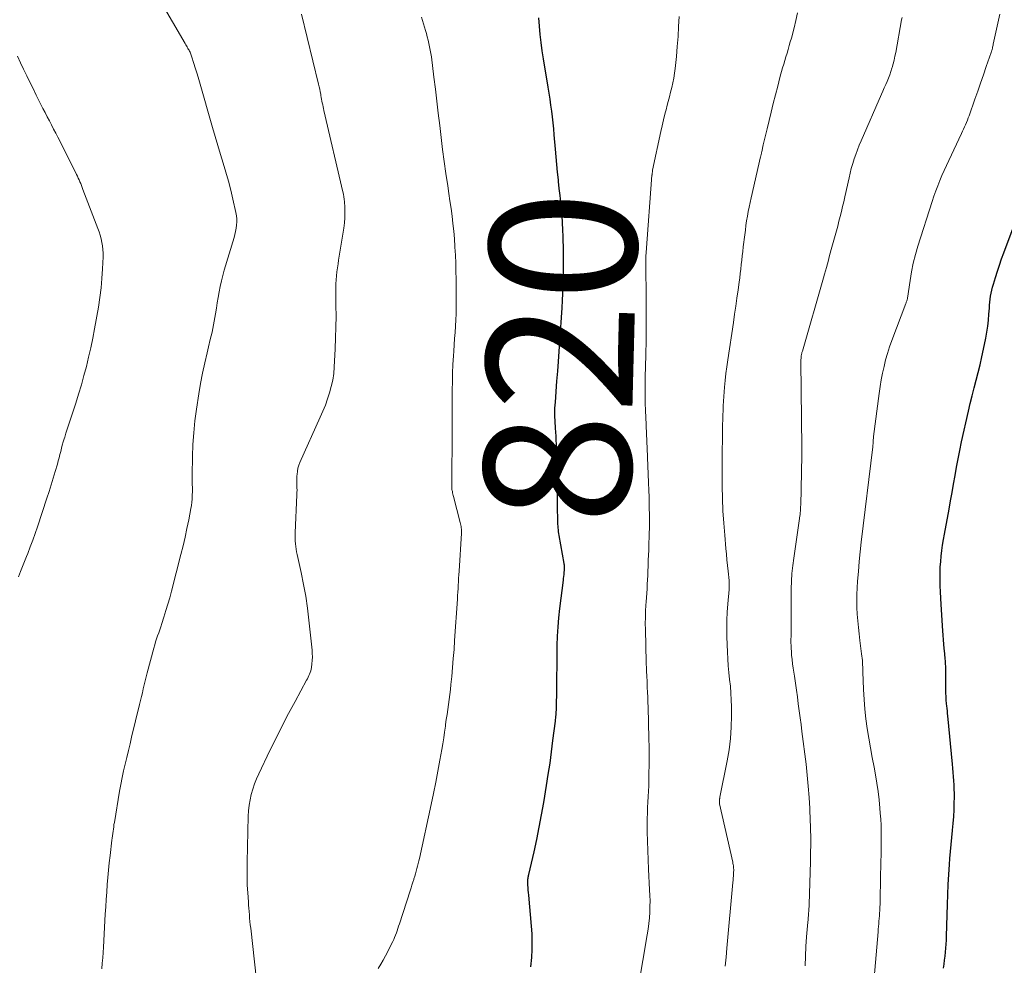
# Model space of a CAD drawing. Units: feet. Extents: x 1955000 to 1960000, y 565000 to 570000.
# Drawn here: x 1955665 to 1955799, y 566383 to 566512 of the extents above; entities that cross this region are included whole.
import ezdxf
from ezdxf.enums import TextEntityAlignment as Align

# ---------------------------------------------------------------- set-up
doc = ezdxf.new("R2010")
doc.units = ezdxf.units.FT
doc.header["$LTSCALE"] = 100
doc.header["$MEASUREMENT"] = 0
for name, color, linetype, lineweight in [('CONTOUR INDEX', 32, 'Continuous', 25), ('CONTOUR INDEX LABEL', 7, 'Continuous', 15), ('CONTOUR INTERMEDIATE', 40, 'Continuous', 15)]:
    doc.layers.add(name, color=color, linetype=linetype, lineweight=lineweight)
doc.styles.add('slant', font='romans.shx', dxfattribs={"oblique": 14.999978})

msp = doc.modelspace()

# ---------------------------------------------------------------- linework, layer by layer
at = {"layer": 'CONTOUR INDEX', "flags": 128}
for points, elevation in [([(1955734.18, 566382.79), (1955734.28, 566384.07), (1955734.34, 566385.14), (1955734.36, 566386.21), (1955734.33, 566387.27), (1955734.26, 566388.34), (1955733.87, 566392.56), (1955733.84, 566392.9), (1955733.81, 566393.24), (1955733.79, 566393.58), (1955733.77, 566393.93), (1955733.75, 566394.35), (1955733.75, 566394.48), (1955733.75, 566394.61), (1955733.76, 566394.74), (1955733.78, 566394.87), (1955733.8, 566394.99), (1955733.82, 566395.12), (1955733.84, 566395.25), (1955733.87, 566395.37), (1955734.59, 566398.46), (1955734.96, 566400.13), (1955735.31, 566401.81), (1955735.62, 566403.49), (1955735.92, 566405.18), (1955736.3, 566407.48), (1955736.54, 566409.01), (1955736.77, 566410.54), (1955736.98, 566412.07), (1955737.17, 566413.61), (1955737.5, 566416.25), (1955737.52, 566416.47), (1955737.55, 566416.68), (1955737.57, 566416.9), (1955737.59, 566417.11), (1955737.61, 566417.33), (1955737.63, 566417.55), (1955737.64, 566417.76), (1955737.65, 566417.98), (1955737.65, 566418.19), (1955737.66, 566418.51), (1955737.67, 566418.83), (1955737.67, 566419.15), (1955737.68, 566419.47), (1955737.76, 566426.59), (1955737.8, 566427.85), (1955737.86, 566429.1), (1955737.97, 566430.35), (1955738.1, 566431.6), (1955738.59, 566435.47), (1955738.62, 566435.73), (1955738.66, 566436), (1955738.69, 566436.26), (1955738.71, 566436.53), (1955738.75, 566436.83), (1955738.76, 566436.95), (1955738.76, 566437.06), (1955738.76, 566437.18), (1955738.75, 566437.3), (1955738.74, 566437.42), (1955738.73, 566437.53), (1955738.71, 566437.65), (1955738.69, 566437.77), (1955738.02, 566441.57), (1955737.98, 566441.83), (1955737.94, 566442.08), (1955737.91, 566442.34), (1955737.88, 566442.6), (1955737.86, 566442.86), (1955737.84, 566443.12), (1955737.83, 566443.37), (1955737.82, 566443.63), (1955737.82, 566444.24), (1955737.81, 566444.8), (1955737.81, 566445.37), (1955737.8, 566445.93), (1955737.8, 566446.49), (1955737.77, 566448.94), (1955737.76, 566449.97), (1955737.74, 566450.99), (1955737.71, 566452.02), (1955737.67, 566453.04), (1955737.64, 566454.01), (1955737.61, 566454.55), (1955737.59, 566455.09), (1955737.55, 566455.64), (1955737.52, 566456.18), (1955737.5, 566456.45), (1955737.48, 566456.86), (1955737.46, 566457.27), (1955737.45, 566457.68), (1955737.44, 566458.08), (1955737.44, 566458.49), (1955737.45, 566458.9), (1955737.47, 566459.31), (1955737.5, 566459.72), (1955737.72, 566462.62), (1955737.82, 566463.96), (1955737.92, 566465.3), (1955738.01, 566466.64), (1955738.11, 566467.98), (1955738.42, 566472.6), (1955738.48, 566473.57), (1955738.53, 566474.54), (1955738.57, 566475.51), (1955738.6, 566476.48), (1955738.62, 566477.45), (1955738.63, 566478.41), (1955738.63, 566479.38), (1955738.61, 566480.35), (1955738.57, 566482.3), (1955738.53, 566483.24), (1955738.49, 566484.18), (1955738.42, 566485.12), (1955738.34, 566486.05), (1955738.24, 566486.99), (1955738.15, 566487.92), (1955738.04, 566488.86), (1955737.94, 566489.79), (1955737.91, 566490.02), (1955737.79, 566491.07), (1955737.68, 566492.13), (1955737.59, 566493.18), (1955737.5, 566494.23), (1955737.34, 566496.16), (1955737.27, 566496.98), (1955737.19, 566497.79), (1955737.1, 566498.6), (1955737, 566499.41), (1955736.89, 566500.23), (1955736.77, 566501.04), (1955736.65, 566501.84), (1955736.52, 566502.65), (1955735.88, 566506.51), (1955735.71, 566507.62), (1955735.56, 566508.74), (1955735.44, 566509.85), (1955735.34, 566510.97), (1955735.27, 566512.1)], 820), ([(1955790.39, 566382.62), (1955790.47, 566383.16), (1955790.55, 566383.7), (1955790.62, 566384.24), (1955790.68, 566384.78), (1955790.72, 566385.32), (1955790.76, 566385.87), (1955790.79, 566386.41), (1955790.81, 566386.96), (1955790.92, 566391.27), (1955790.97, 566392.64), (1955791.03, 566394.01), (1955791.11, 566395.37), (1955791.2, 566396.74), (1955791.26, 566397.57), (1955791.34, 566398.52), (1955791.42, 566399.47), (1955791.52, 566400.42), (1955791.62, 566401.37), (1955791.62, 566401.41), (1955791.72, 566402.34), (1955791.79, 566403.27), (1955791.84, 566404.2), (1955791.87, 566405.13), (1955791.88, 566405.86), (1955791.88, 566406.43), (1955791.87, 566407), (1955791.84, 566407.57), (1955791.81, 566408.14), (1955791.76, 566408.71), (1955791.71, 566409.27), (1955791.66, 566409.84), (1955791.61, 566410.41), (1955790.99, 566416.98), (1955790.96, 566417.32), (1955790.93, 566417.66), (1955790.89, 566418), (1955790.85, 566418.34), (1955790.82, 566418.64), (1955790.8, 566418.83), (1955790.78, 566419.01), (1955790.77, 566419.2), (1955790.75, 566419.39), (1955790.75, 566419.57), (1955790.74, 566419.76), (1955790.73, 566419.95), (1955790.73, 566420.13), (1955790.7, 566423.54), (1955790.7, 566423.78), (1955790.69, 566424.02), (1955790.68, 566424.26), (1955790.66, 566424.5), (1955790.64, 566424.74), (1955790.61, 566424.98), (1955790.59, 566425.23), (1955790.57, 566425.47), (1955790.49, 566426.18), (1955790.43, 566426.77), (1955790.38, 566427.37), (1955790.33, 566427.97), (1955790.29, 566428.56), (1955790.07, 566432.18), (1955790.03, 566433.03), (1955789.99, 566433.88), (1955789.96, 566434.72), (1955789.94, 566435.57), (1955789.94, 566435.76), (1955789.94, 566436.51), (1955789.96, 566437.27), (1955790.01, 566438.02), (1955790.07, 566438.77), (1955790.17, 566439.52), (1955790.27, 566440.27), (1955790.39, 566441.01), (1955790.52, 566441.76), (1955791.15, 566445.14), (1955791.37, 566446.28), (1955791.57, 566447.43), (1955791.78, 566448.58), (1955791.98, 566449.73), (1955792.18, 566450.88), (1955792.4, 566452.02), (1955792.63, 566453.16), (1955792.87, 566454.31), (1955793.79, 566458.5), (1955794.04, 566459.56), (1955794.29, 566460.62), (1955794.56, 566461.68), (1955794.84, 566462.73), (1955795.12, 566463.78), (1955795.39, 566464.84), (1955795.63, 566465.9), (1955795.85, 566466.97), (1955796.15, 566468.47), (1955796.3, 566469.28), (1955796.42, 566470.09), (1955796.52, 566470.91), (1955796.59, 566471.72), (1955796.65, 566472.53), (1955796.68, 566472.95), (1955796.72, 566473.36), (1955796.77, 566473.78), (1955796.82, 566474.19), (1955796.89, 566474.6), (1955796.97, 566475.01), (1955797.07, 566475.41), (1955797.19, 566475.81), (1955797.47, 566476.72), (1955797.74, 566477.57), (1955798.03, 566478.41), (1955798.32, 566479.25), (1955798.63, 566480.09), (1955802.47, 566490.42)], 840)]:
    msp.add_lwpolyline(points, dxfattribs=dict(at, elevation=elevation))
at = {"layer": 'CONTOUR INTERMEDIATE', "flags": 128}
for points, elevation in [([(1955675.71, 566382.53), (1955675.76, 566383.27), (1955675.81, 566384), (1955675.86, 566384.74), (1955675.9, 566385.47), (1955676.17, 566389.98), (1955676.23, 566390.98), (1955676.29, 566391.98), (1955676.36, 566392.98), (1955676.43, 566393.99), (1955676.52, 566394.98), (1955676.61, 566395.98), (1955676.71, 566396.98), (1955676.82, 566397.98), (1955677.07, 566400.04), (1955677.11, 566400.34), (1955677.15, 566400.65), (1955677.18, 566400.95), (1955677.22, 566401.26), (1955677.27, 566401.56), (1955677.31, 566401.86), (1955677.35, 566402.17), (1955677.4, 566402.47), (1955678.1, 566406.71), (1955678.27, 566407.64), (1955678.45, 566408.57), (1955678.65, 566409.49), (1955678.86, 566410.41), (1955679.09, 566411.33), (1955679.31, 566412.25), (1955679.54, 566413.16), (1955679.76, 566414.08), (1955680.84, 566418.53), (1955680.97, 566419.07), (1955681.1, 566419.61), (1955681.22, 566420.14), (1955681.34, 566420.68), (1955681.46, 566421.22), (1955681.59, 566421.76), (1955681.73, 566422.29), (1955681.87, 566422.83), (1955682.79, 566426.23), (1955682.91, 566426.65), (1955683.03, 566427.07), (1955683.16, 566427.49), (1955683.3, 566427.9), (1955683.44, 566428.32), (1955683.58, 566428.73), (1955683.72, 566429.14), (1955683.85, 566429.56), (1955684.15, 566430.46), (1955684.43, 566431.33), (1955684.7, 566432.2), (1955684.95, 566433.08), (1955685.18, 566433.96), (1955686.48, 566439), (1955686.77, 566440.18), (1955687.05, 566441.35), (1955687.3, 566442.53), (1955687.54, 566443.72), (1955687.83, 566445.25), (1955687.9, 566445.67), (1955687.95, 566446.1), (1955687.99, 566446.52), (1955688.02, 566446.95), (1955688.02, 566447.15), (1955688.03, 566447.48), (1955688.03, 566447.81), (1955688.03, 566448.14), (1955688.01, 566448.46), (1955688, 566448.79), (1955687.99, 566449.12), (1955687.99, 566449.44), (1955687.99, 566449.77), (1955688.05, 566452.35), (1955688.11, 566453.96), (1955688.21, 566455.57), (1955688.38, 566457.18), (1955688.59, 566458.78), (1955688.9, 566460.87), (1955689.14, 566462.28), (1955689.4, 566463.69), (1955689.71, 566465.09), (1955690.04, 566466.48), (1955690.24, 566467.28), (1955690.48, 566468.27), (1955690.71, 566469.27), (1955690.9, 566470.27), (1955691.08, 566471.27), (1955691.17, 566471.78), (1955691.3, 566472.53), (1955691.42, 566473.28), (1955691.55, 566474.02), (1955691.68, 566474.77), (1955691.83, 566475.52), (1955691.99, 566476.26), (1955692.18, 566476.99), (1955692.38, 566477.72), (1955693.71, 566482.18), (1955693.82, 566482.59), (1955693.92, 566483.01), (1955693.99, 566483.44), (1955694.05, 566483.86), (1955694.08, 566484.29), (1955694.08, 566484.72), (1955694.03, 566485.14), (1955693.96, 566485.57), (1955693.56, 566487.39), (1955693.27, 566488.63), (1955692.96, 566489.86), (1955692.61, 566491.08), (1955692.24, 566492.3), (1955691.86, 566493.51), (1955691.49, 566494.72), (1955691.13, 566495.94), (1955690.77, 566497.16), (1955688.99, 566503.37), (1955688.81, 566504.01), (1955688.62, 566504.64), (1955688.43, 566505.28), (1955688.23, 566505.91), (1955687.92, 566506.89), (1955687.87, 566507.03), (1955687.82, 566507.17), (1955687.77, 566507.3), (1955687.71, 566507.43), (1955687.64, 566507.56), (1955687.58, 566507.69), (1955687.51, 566507.82), (1955687.43, 566507.94), (1955687.4, 566507.99), (1955687.31, 566508.14), (1955687.22, 566508.29), (1955687.13, 566508.44), (1955687.04, 566508.6), (1955678.74, 566522.89)], 808), ([(1955696.98, 566378.89), (1955695.98, 566388.05), (1955695.93, 566388.5), (1955695.88, 566388.95), (1955695.84, 566389.4), (1955695.8, 566389.86), (1955695.76, 566390.31), (1955695.72, 566390.76), (1955695.69, 566391.21), (1955695.66, 566391.66), (1955695.58, 566392.85), (1955695.52, 566393.9), (1955695.49, 566394.94), (1955695.48, 566395.99), (1955695.49, 566397.04), (1955695.65, 566403.3), (1955695.69, 566404.05), (1955695.77, 566404.8), (1955695.89, 566405.53), (1955696.05, 566406.27), (1955696.26, 566406.99), (1955696.49, 566407.71), (1955696.77, 566408.41), (1955697.08, 566409.09), (1955698.61, 566412.29), (1955699.44, 566413.97), (1955700.28, 566415.65), (1955701.14, 566417.31), (1955702.02, 566418.96), (1955703.59, 566421.84), (1955703.7, 566422.05), (1955703.81, 566422.26), (1955703.91, 566422.47), (1955704.01, 566422.68), (1955704.1, 566422.9), (1955704.18, 566423.12), (1955704.23, 566423.35), (1955704.27, 566423.58), (1955704.33, 566424.06), (1955704.37, 566424.53), (1955704.39, 566425.01), (1955704.38, 566425.48), (1955704.35, 566425.96), (1955703.91, 566430.04), (1955703.71, 566431.67), (1955703.48, 566433.29), (1955703.19, 566434.9), (1955702.86, 566436.51), (1955702.31, 566438.98), (1955702.24, 566439.35), (1955702.17, 566439.72), (1955702.12, 566440.08), (1955702.08, 566440.45), (1955702.05, 566440.83), (1955702.03, 566441.2), (1955702.03, 566441.57), (1955702.04, 566441.94), (1955702.28, 566447.09), (1955702.29, 566447.41), (1955702.3, 566447.74), (1955702.29, 566448.07), (1955702.29, 566448.39), (1955702.28, 566448.72), (1955702.28, 566449.05), (1955702.28, 566449.37), (1955702.29, 566449.7), (1955702.3, 566449.9), (1955702.34, 566450.32), (1955702.42, 566450.73), (1955702.54, 566451.13), (1955702.69, 566451.53), (1955705.47, 566457.69), (1955705.82, 566458.51), (1955706.16, 566459.34), (1955706.46, 566460.18), (1955706.74, 566461.02), (1955706.97, 566461.88), (1955707.16, 566462.75), (1955707.29, 566463.63), (1955707.36, 566464.52), (1955707.49, 566467.02), (1955707.55, 566468.49), (1955707.59, 566469.97), (1955707.61, 566471.44), (1955707.6, 566472.92), (1955707.58, 566474.79), (1955707.59, 566475.33), (1955707.6, 566475.87), (1955707.63, 566476.42), (1955707.68, 566476.96), (1955707.74, 566477.5), (1955707.8, 566478.03), (1955707.88, 566478.57), (1955707.96, 566479.11), (1955708.67, 566483.45), (1955708.76, 566484.16), (1955708.82, 566484.87), (1955708.83, 566485.59), (1955708.81, 566486.31), (1955708.76, 566487.05), (1955708.73, 566487.4), (1955708.69, 566487.74), (1955708.63, 566488.08), (1955708.56, 566488.42), (1955705.97, 566499.49), (1955705.91, 566499.74), (1955705.85, 566500), (1955705.8, 566500.25), (1955705.74, 566500.51), (1955705.69, 566500.76), (1955705.64, 566501.02), (1955705.59, 566501.27), (1955705.55, 566501.53), (1955705.52, 566501.71), (1955705.46, 566502.05), (1955705.39, 566502.39), (1955705.32, 566502.73), (1955705.24, 566503.08), (1955702.9, 566512.62)], 812), ([(1955713.33, 566382.58), (1955713.7, 566383.13), (1955714.04, 566383.7), (1955714.35, 566384.29), (1955715.33, 566386.22), (1955715.47, 566386.51), (1955715.6, 566386.8), (1955715.72, 566387.1), (1955715.83, 566387.41), (1955715.93, 566387.71), (1955716.04, 566388.02), (1955716.14, 566388.32), (1955716.24, 566388.63), (1955717.71, 566393.16), (1955717.84, 566393.54), (1955717.96, 566393.93), (1955718.09, 566394.32), (1955718.21, 566394.7), (1955718.23, 566394.79), (1955718.34, 566395.13), (1955718.44, 566395.48), (1955718.54, 566395.82), (1955718.63, 566396.17), (1955718.72, 566396.52), (1955718.81, 566396.87), (1955718.89, 566397.22), (1955718.97, 566397.57), (1955720.58, 566404.93), (1955720.9, 566406.43), (1955721.21, 566407.93), (1955721.49, 566409.44), (1955721.77, 566410.95), (1955722.02, 566412.39), (1955722.15, 566413.19), (1955722.28, 566413.98), (1955722.4, 566414.78), (1955722.52, 566415.57), (1955722.55, 566415.8), (1955722.64, 566416.48), (1955722.74, 566417.17), (1955722.84, 566417.85), (1955722.93, 566418.53), (1955723.03, 566419.22), (1955723.11, 566419.9), (1955723.19, 566420.59), (1955723.27, 566421.28), (1955723.37, 566422.35), (1955723.49, 566423.58), (1955723.59, 566424.81), (1955723.69, 566426.04), (1955723.77, 566427.27), (1955724.15, 566432.91), (1955724.18, 566433.38), (1955724.21, 566433.86), (1955724.24, 566434.33), (1955724.27, 566434.8), (1955724.3, 566435.27), (1955724.32, 566435.75), (1955724.35, 566436.22), (1955724.38, 566436.69), (1955724.69, 566441.89), (1955724.69, 566442.07), (1955724.69, 566442.26), (1955724.69, 566442.44), (1955724.67, 566442.62), (1955724.65, 566442.81), (1955724.63, 566442.99), (1955724.59, 566443.17), (1955724.55, 566443.35), (1955723.64, 566446.86), (1955723.59, 566447.03), (1955723.55, 566447.2), (1955723.5, 566447.38), (1955723.46, 566447.55), (1955723.42, 566447.71), (1955723.4, 566447.8), (1955723.38, 566447.89), (1955723.38, 566447.98), (1955723.37, 566448.07), (1955723.37, 566448.16), (1955723.38, 566448.25), (1955723.38, 566448.34), (1955723.39, 566448.44), (1955723.39, 566448.51), (1955723.4, 566448.64), (1955723.41, 566448.77), (1955723.41, 566448.9), (1955723.41, 566449.03), (1955723.42, 566455.37), (1955723.43, 566456.76), (1955723.43, 566458.15), (1955723.43, 566459.54), (1955723.44, 566460.93), (1955723.44, 566461.36), (1955723.46, 566462.54), (1955723.49, 566463.71), (1955723.54, 566464.88), (1955723.61, 566466.05), (1955723.66, 566466.7), (1955723.72, 566467.55), (1955723.77, 566468.4), (1955723.83, 566469.25), (1955723.89, 566470.09), (1955723.94, 566470.94), (1955723.97, 566471.79), (1955723.98, 566472.64), (1955723.99, 566473.5), (1955723.96, 566476.51), (1955723.95, 566477.6), (1955723.92, 566478.69), (1955723.87, 566479.78), (1955723.82, 566480.87), (1955723.81, 566480.97), (1955723.74, 566482), (1955723.65, 566483.04), (1955723.54, 566484.07), (1955723.42, 566485.1), (1955723.28, 566486.13), (1955723.14, 566487.16), (1955722.99, 566488.19), (1955722.84, 566489.22), (1955722.59, 566490.89), (1955722.35, 566492.53), (1955722.13, 566494.17), (1955721.93, 566495.81), (1955721.74, 566497.46), (1955721.55, 566499.1), (1955721.36, 566500.75), (1955721.16, 566502.39), (1955720.95, 566504.03), (1955720.6, 566506.8), (1955720.54, 566507.26), (1955720.46, 566507.71), (1955720.37, 566508.17), (1955720.28, 566508.62), (1955720.17, 566509.07), (1955720.05, 566509.51), (1955719.93, 566509.96), (1955719.8, 566510.4), (1955719.25, 566512.22)], 816), ([(1955748.83, 566380.13), (1955750.02, 566387.15), (1955750.14, 566387.91), (1955750.24, 566388.68), (1955750.31, 566389.45), (1955750.36, 566390.22), (1955750.39, 566390.99), (1955750.4, 566391.76), (1955750.38, 566392.53), (1955750.35, 566393.3), (1955750.19, 566396.08), (1955750.13, 566397.35), (1955750.08, 566398.63), (1955750.05, 566399.91), (1955750.03, 566401.18), (1955750.02, 566402.24), (1955750.02, 566402.99), (1955750.04, 566403.74), (1955750.07, 566404.48), (1955750.11, 566405.23), (1955750.15, 566405.98), (1955750.19, 566406.72), (1955750.22, 566407.47), (1955750.24, 566408.22), (1955750.26, 566409.12), (1955750.28, 566410.31), (1955750.29, 566411.51), (1955750.27, 566412.7), (1955750.25, 566413.9), (1955750.13, 566418.18), (1955750.11, 566418.85), (1955750.08, 566419.53), (1955750.06, 566420.2), (1955750.03, 566420.87), (1955750.01, 566421.52), (1955749.99, 566421.87), (1955749.97, 566422.22), (1955749.95, 566422.57), (1955749.93, 566422.92), (1955749.91, 566423.27), (1955749.9, 566423.62), (1955749.88, 566423.97), (1955749.87, 566424.32), (1955749.77, 566428.76), (1955749.76, 566429.58), (1955749.77, 566430.41), (1955749.8, 566431.24), (1955749.84, 566432.07), (1955749.87, 566432.51), (1955749.91, 566433.12), (1955749.95, 566433.72), (1955749.99, 566434.32), (1955750.02, 566434.93), (1955750.05, 566435.53), (1955750.08, 566436.13), (1955750.11, 566436.74), (1955750.14, 566437.34), (1955750.15, 566437.52), (1955750.17, 566438.21), (1955750.2, 566438.9), (1955750.22, 566439.59), (1955750.25, 566440.29), (1955750.28, 566441.55), (1955750.31, 566442.88), (1955750.32, 566444.2), (1955750.3, 566445.53), (1955750.27, 566446.85), (1955750.24, 566447.68), (1955750.2, 566448.81), (1955750.15, 566449.93), (1955750.11, 566451.06), (1955750.06, 566452.18), (1955750.06, 566452.34), (1955750.01, 566453.39), (1955749.97, 566454.44), (1955749.92, 566455.48), (1955749.87, 566456.53), (1955749.86, 566456.7), (1955749.82, 566457.66), (1955749.79, 566458.62), (1955749.76, 566459.58), (1955749.75, 566460.55), (1955749.74, 566461.51), (1955749.74, 566462.47), (1955749.76, 566463.43), (1955749.78, 566464.39), (1955749.83, 566466.41), (1955749.86, 566467.97), (1955749.89, 566469.53), (1955749.89, 566471.09), (1955749.89, 566472.65), (1955749.87, 566474.1), (1955749.87, 566474.94), (1955749.86, 566475.78), (1955749.85, 566476.61), (1955749.84, 566477.45), (1955749.82, 566478.78), (1955749.82, 566478.95), (1955749.82, 566479.12), (1955749.83, 566479.29), (1955749.83, 566479.46), (1955749.84, 566479.63), (1955749.85, 566479.8), (1955749.86, 566479.97), (1955749.87, 566480.14), (1955750.67, 566490.66), (1955750.68, 566490.74), (1955750.69, 566490.83), (1955750.7, 566490.91), (1955750.71, 566491), (1955750.72, 566491.08), (1955750.73, 566491.17), (1955750.75, 566491.25), (1955750.76, 566491.34), (1955751.88, 566496.63), (1955752.06, 566497.41), (1955752.24, 566498.2), (1955752.43, 566498.98), (1955752.63, 566499.77), (1955752.71, 566500.05), (1955752.88, 566500.69), (1955753.04, 566501.33), (1955753.21, 566501.97), (1955753.37, 566502.61), (1955753.51, 566503.25), (1955753.64, 566503.9), (1955753.74, 566504.55), (1955753.82, 566505.21), (1955753.99, 566506.83), (1955754.11, 566508.19), (1955754.22, 566509.56), (1955754.29, 566510.92), (1955754.35, 566512.29)], 824), ([(1955760.64, 566382.9), (1955760.76, 566384.11), (1955760.88, 566385.31), (1955761.7, 566394.29), (1955761.72, 566394.59), (1955761.75, 566394.88), (1955761.76, 566395.17), (1955761.78, 566395.47), (1955761.79, 566395.72), (1955761.8, 566395.88), (1955761.8, 566396.05), (1955761.79, 566396.22), (1955761.78, 566396.38), (1955761.76, 566396.55), (1955761.73, 566396.71), (1955761.7, 566396.88), (1955761.67, 566397.04), (1955759.89, 566404.99), (1955759.88, 566405.06), (1955759.86, 566405.13), (1955759.86, 566405.2), (1955759.85, 566405.28), (1955759.85, 566405.35), (1955759.85, 566405.42), (1955759.86, 566405.49), (1955759.87, 566405.56), (1955759.89, 566405.66), (1955759.9, 566405.74), (1955759.92, 566405.81), (1955759.93, 566405.89), (1955760.91, 566410.85), (1955761.17, 566412.37), (1955761.36, 566413.91), (1955761.46, 566415.45), (1955761.5, 566416.99), (1955761.49, 566418.22), (1955761.47, 566419.16), (1955761.42, 566420.09), (1955761.35, 566421.03), (1955761.25, 566421.96), (1955761.14, 566422.89), (1955761.06, 566423.82), (1955761, 566424.75), (1955760.95, 566425.69), (1955760.88, 566427.75), (1955760.87, 566428.88), (1955760.88, 566430.01), (1955760.93, 566431.13), (1955761, 566432.26), (1955761.17, 566434.2), (1955761.18, 566434.35), (1955761.19, 566434.51), (1955761.19, 566434.67), (1955761.2, 566434.82), (1955761.2, 566434.98), (1955761.2, 566435.13), (1955761.19, 566435.29), (1955761.18, 566435.44), (1955761.05, 566436.69), (1955760.97, 566437.46), (1955760.89, 566438.24), (1955760.82, 566439.01), (1955760.75, 566439.79), (1955760.58, 566441.59), (1955760.45, 566443.27), (1955760.34, 566444.95), (1955760.28, 566446.63), (1955760.24, 566448.31), (1955760.23, 566449.02), (1955760.23, 566450.41), (1955760.23, 566451.8), (1955760.24, 566453.18), (1955760.26, 566454.57), (1955760.28, 566456.07), (1955760.3, 566456.71), (1955760.31, 566457.35), (1955760.33, 566457.98), (1955760.35, 566458.62), (1955760.37, 566459.26), (1955760.4, 566459.89), (1955760.45, 566460.53), (1955760.5, 566461.16), (1955760.55, 566461.76), (1955760.64, 566462.69), (1955760.74, 566463.63), (1955760.86, 566464.56), (1955760.99, 566465.49), (1955761.76, 566470.6), (1955761.92, 566471.71), (1955762.08, 566472.82), (1955762.24, 566473.93), (1955762.4, 566475.05), (1955762.55, 566476.07), (1955762.63, 566476.67), (1955762.7, 566477.27), (1955762.77, 566477.88), (1955762.84, 566478.48), (1955762.91, 566479.08), (1955762.97, 566479.69), (1955763.04, 566480.29), (1955763.11, 566480.89), (1955763.31, 566482.55), (1955763.39, 566483.18), (1955763.48, 566483.81), (1955763.57, 566484.44), (1955763.68, 566485.07), (1955763.79, 566485.7), (1955763.91, 566486.33), (1955764.04, 566486.95), (1955764.18, 566487.57), (1955765.47, 566493.19), (1955765.49, 566493.27), (1955765.51, 566493.36), (1955765.53, 566493.44), (1955765.55, 566493.53), (1955765.57, 566493.61), (1955765.59, 566493.69), (1955765.61, 566493.78), (1955765.63, 566493.86), (1955765.84, 566494.79), (1955765.97, 566495.33), (1955766.09, 566495.88), (1955766.22, 566496.42), (1955766.35, 566496.97), (1955766.91, 566499.27), (1955767.2, 566500.45), (1955767.49, 566501.62), (1955767.8, 566502.8), (1955768.11, 566503.97), (1955768.47, 566505.29), (1955768.62, 566505.79), (1955768.76, 566506.3), (1955768.91, 566506.81), (1955769.07, 566507.31), (1955769.22, 566507.81), (1955769.38, 566508.32), (1955769.52, 566508.83), (1955769.66, 566509.33), (1955770.04, 566510.73), (1955770.29, 566511.77), (1955770.52, 566512.81)], 828), ([(1955771.53, 566382.94), (1955771.57, 566384.25), (1955771.64, 566385.55), (1955771.74, 566386.86), (1955771.9, 566388.87), (1955771.93, 566389.17), (1955771.96, 566389.48), (1955771.98, 566389.78), (1955772.01, 566390.08), (1955772.04, 566390.38), (1955772.06, 566390.68), (1955772.08, 566390.99), (1955772.09, 566391.29), (1955772.26, 566397.15), (1955772.28, 566397.85), (1955772.29, 566398.54), (1955772.3, 566399.23), (1955772.3, 566399.93), (1955772.3, 566400.62), (1955772.28, 566401.32), (1955772.26, 566402.01), (1955772.24, 566402.7), (1955772.16, 566404.36), (1955772.08, 566405.88), (1955771.97, 566407.39), (1955771.83, 566408.91), (1955771.66, 566410.42), (1955771.11, 566414.86), (1955770.99, 566415.8), (1955770.87, 566416.74), (1955770.74, 566417.68), (1955770.61, 566418.62), (1955770.48, 566419.56), (1955770.34, 566420.5), (1955770.21, 566421.44), (1955770.07, 566422.38), (1955769.9, 566423.51), (1955769.82, 566424.09), (1955769.76, 566424.66), (1955769.7, 566425.24), (1955769.66, 566425.82), (1955769.64, 566426.11), (1955769.62, 566426.54), (1955769.61, 566426.98), (1955769.61, 566427.41), (1955769.63, 566427.85), (1955769.64, 566428.28), (1955769.65, 566428.72), (1955769.65, 566429.15), (1955769.65, 566429.59), (1955769.64, 566430.46), (1955769.63, 566431.34), (1955769.62, 566432.21), (1955769.63, 566433.08), (1955769.64, 566433.95), (1955769.64, 566434.31), (1955769.68, 566435.36), (1955769.74, 566436.41), (1955769.85, 566437.46), (1955769.98, 566438.5), (1955770.76, 566443.9), (1955770.78, 566444.02), (1955770.8, 566444.14), (1955770.82, 566444.26), (1955770.84, 566444.38), (1955770.85, 566444.5), (1955770.87, 566444.62), (1955770.88, 566444.74), (1955770.89, 566444.86), (1955770.9, 566444.98), (1955770.91, 566445.16), (1955770.92, 566445.35), (1955770.93, 566445.53), (1955770.94, 566445.71), (1955771.1, 566452.47), (1955771.1, 566452.74), (1955771.1, 566453.02), (1955771.1, 566453.29), (1955771.1, 566453.57), (1955770.96, 566465.23), (1955770.96, 566465.39), (1955770.97, 566465.55), (1955770.98, 566465.71), (1955770.99, 566465.87), (1955771.01, 566466.02), (1955771.02, 566466.1), (1955771.03, 566466.18), (1955771.05, 566466.26), (1955771.07, 566466.35), (1955771.09, 566466.43), (1955771.11, 566466.51), (1955771.14, 566466.59), (1955771.16, 566466.67), (1955774.05, 566476.68), (1955774.19, 566477.16), (1955774.32, 566477.63), (1955774.45, 566478.11), (1955774.58, 566478.6), (1955774.71, 566479.08), (1955774.83, 566479.56), (1955774.96, 566480.04), (1955775.1, 566480.52), (1955775.62, 566482.43), (1955775.8, 566483.09), (1955775.98, 566483.74), (1955776.15, 566484.4), (1955776.31, 566485.06), (1955776.48, 566485.72), (1955776.64, 566486.38), (1955776.79, 566487.04), (1955776.94, 566487.7), (1955777.52, 566490.31), (1955777.67, 566490.96), (1955777.83, 566491.6), (1955778.02, 566492.24), (1955778.22, 566492.88), (1955778.43, 566493.51), (1955778.66, 566494.13), (1955778.9, 566494.75), (1955779.16, 566495.36), (1955781.95, 566501.69), (1955782.14, 566502.13), (1955782.33, 566502.57), (1955782.52, 566503.01), (1955782.71, 566503.45), (1955782.89, 566503.89), (1955783.07, 566504.34), (1955783.22, 566504.79), (1955783.37, 566505.25), (1955783.4, 566505.34), (1955783.54, 566505.85), (1955783.67, 566506.36), (1955783.78, 566506.87), (1955783.88, 566507.39), (1955784.69, 566511.86), (1955784.74, 566512.14)], 832), ([(1955780.84, 566380.25), (1955781.47, 566387.57), (1955781.5, 566387.93), (1955781.54, 566388.3), (1955781.57, 566388.66), (1955781.6, 566389.02), (1955781.64, 566389.39), (1955781.67, 566389.75), (1955781.69, 566390.11), (1955781.71, 566390.48), (1955781.72, 566390.54), (1955781.73, 566390.93), (1955781.75, 566391.33), (1955781.76, 566391.72), (1955781.77, 566392.12), (1955781.87, 566397.2), (1955781.88, 566398.02), (1955781.89, 566398.83), (1955781.9, 566399.64), (1955781.91, 566400.46), (1955781.9, 566401.27), (1955781.88, 566402.08), (1955781.84, 566402.9), (1955781.78, 566403.71), (1955781.73, 566404.39), (1955781.62, 566405.53), (1955781.49, 566406.68), (1955781.32, 566407.82), (1955781.12, 566408.95), (1955780.93, 566410), (1955780.68, 566411.31), (1955780.45, 566412.62), (1955780.23, 566413.94), (1955780.01, 566415.26), (1955779.83, 566416.58), (1955779.67, 566417.91), (1955779.57, 566419.24), (1955779.5, 566420.57), (1955779.41, 566423.01), (1955779.4, 566423.31), (1955779.39, 566423.62), (1955779.37, 566423.92), (1955779.36, 566424.23), (1955779.34, 566424.53), (1955779.31, 566424.84), (1955779.28, 566425.14), (1955779.24, 566425.44), (1955779, 566427.25), (1955778.89, 566428.15), (1955778.79, 566429.04), (1955778.71, 566429.94), (1955778.64, 566430.84), (1955778.6, 566431.74), (1955778.58, 566432.64), (1955778.6, 566433.53), (1955778.64, 566434.43), (1955778.69, 566435.34), (1955778.79, 566436.68), (1955778.9, 566438.01), (1955779.03, 566439.35), (1955779.18, 566440.68), (1955780.76, 566453.65), (1955780.77, 566453.74), (1955780.78, 566453.84), (1955780.78, 566453.93), (1955780.79, 566454.03), (1955780.8, 566454.12), (1955780.81, 566454.22), (1955780.81, 566454.32), (1955780.82, 566454.41), (1955780.82, 566454.5), (1955780.83, 566454.64), (1955780.84, 566454.78), (1955780.85, 566454.91), (1955780.87, 566455.05), (1955781.64, 566460.94), (1955781.78, 566461.86), (1955781.92, 566462.77), (1955782.1, 566463.68), (1955782.29, 566464.59), (1955782.51, 566465.49), (1955782.75, 566466.39), (1955783.04, 566467.27), (1955783.35, 566468.14), (1955785.26, 566473.18), (1955785.29, 566473.27), (1955785.32, 566473.36), (1955785.36, 566473.44), (1955785.39, 566473.53), (1955785.44, 566473.67), (1955785.45, 566473.69), (1955785.45, 566473.7), (1955785.46, 566473.72), (1955785.46, 566473.73), (1955785.48, 566473.83), (1955785.49, 566473.91), (1955785.83, 566476.31), (1955786.03, 566477.5), (1955786.27, 566478.68), (1955786.56, 566479.85), (1955786.9, 566481.01), (1955788.85, 566487.1), (1955789.09, 566487.81), (1955789.34, 566488.52), (1955789.61, 566489.23), (1955789.89, 566489.93), (1955790.19, 566490.63), (1955790.49, 566491.32), (1955790.8, 566492.01), (1955791.12, 566492.69), (1955792.85, 566496.36), (1955792.99, 566496.66), (1955793.13, 566496.95), (1955793.26, 566497.25), (1955793.4, 566497.55), (1955793.52, 566497.86), (1955793.65, 566498.16), (1955793.76, 566498.47), (1955793.88, 566498.77), (1955794.68, 566501.02), (1955795.07, 566502.13), (1955795.46, 566503.23), (1955795.84, 566504.35), (1955796.22, 566505.46), (1955796.88, 566507.41), (1955796.92, 566507.55), (1955796.97, 566507.68), (1955797.01, 566507.82), (1955797.05, 566507.96), (1955797.08, 566508.1), (1955797.12, 566508.23), (1955797.15, 566508.37), (1955797.18, 566508.51), (1955798.09, 566512.63)], 836), ([(1955664.36, 566435.94), (1955664.62, 566436.64), (1955664.88, 566437.34), (1955665.15, 566438.03), (1955665.43, 566438.72), (1955665.59, 566439.12), (1955665.94, 566440.02), (1955666.28, 566440.92), (1955666.6, 566441.83), (1955666.92, 566442.74), (1955668.22, 566446.64), (1955668.51, 566447.55), (1955668.8, 566448.47), (1955669.08, 566449.39), (1955669.35, 566450.31), (1955669.64, 566451.3), (1955669.76, 566451.73), (1955669.87, 566452.16), (1955669.98, 566452.6), (1955670.09, 566453.03), (1955670.2, 566453.46), (1955670.31, 566453.89), (1955670.43, 566454.32), (1955670.55, 566454.75), (1955670.63, 566454.99), (1955670.79, 566455.53), (1955670.96, 566456.08), (1955671.14, 566456.62), (1955671.32, 566457.16), (1955672.13, 566459.59), (1955672.53, 566460.84), (1955672.91, 566462.09), (1955673.26, 566463.35), (1955673.59, 566464.62), (1955673.9, 566465.89), (1955674.19, 566467.16), (1955674.45, 566468.45), (1955674.69, 566469.73), (1955675.22, 566472.7), (1955675.43, 566474), (1955675.6, 566475.3), (1955675.71, 566476.61), (1955675.8, 566477.92), (1955675.87, 566479.55), (1955675.87, 566480.04), (1955675.85, 566480.54), (1955675.79, 566481.03), (1955675.71, 566481.51), (1955675.59, 566482), (1955675.46, 566482.48), (1955675.31, 566482.95), (1955675.15, 566483.41), (1955673.12, 566488.74), (1955673.02, 566489), (1955672.91, 566489.26), (1955672.81, 566489.52), (1955672.7, 566489.77), (1955672.59, 566490.03), (1955672.48, 566490.28), (1955672.36, 566490.53), (1955672.24, 566490.78), (1955670, 566495.26), (1955669.71, 566495.83), (1955669.42, 566496.39), (1955669.13, 566496.95), (1955668.84, 566497.51), (1955668.54, 566498.07), (1955668.25, 566498.63), (1955667.96, 566499.2), (1955667.67, 566499.76), (1955666.76, 566501.58), (1955666.32, 566502.46), (1955665.88, 566503.34), (1955665.46, 566504.22), (1955665.04, 566505.11), (1955664.62, 566506), (1955664.21, 566506.89)], 804)]:
    msp.add_lwpolyline(points, dxfattribs=dict(at, elevation=elevation))

# ---------------------------------------------------------------- texts
at = {"layer": 'CONTOUR INDEX LABEL', "style": 'slant', "oblique": 15}
msp.add_text('820', height=20, rotation=88.5383, dxfattribs=at).set_placement((1955738.17, 566465.89, 820), align=Align.MIDDLE_CENTER)

doc.saveas('drawing.dxf')
